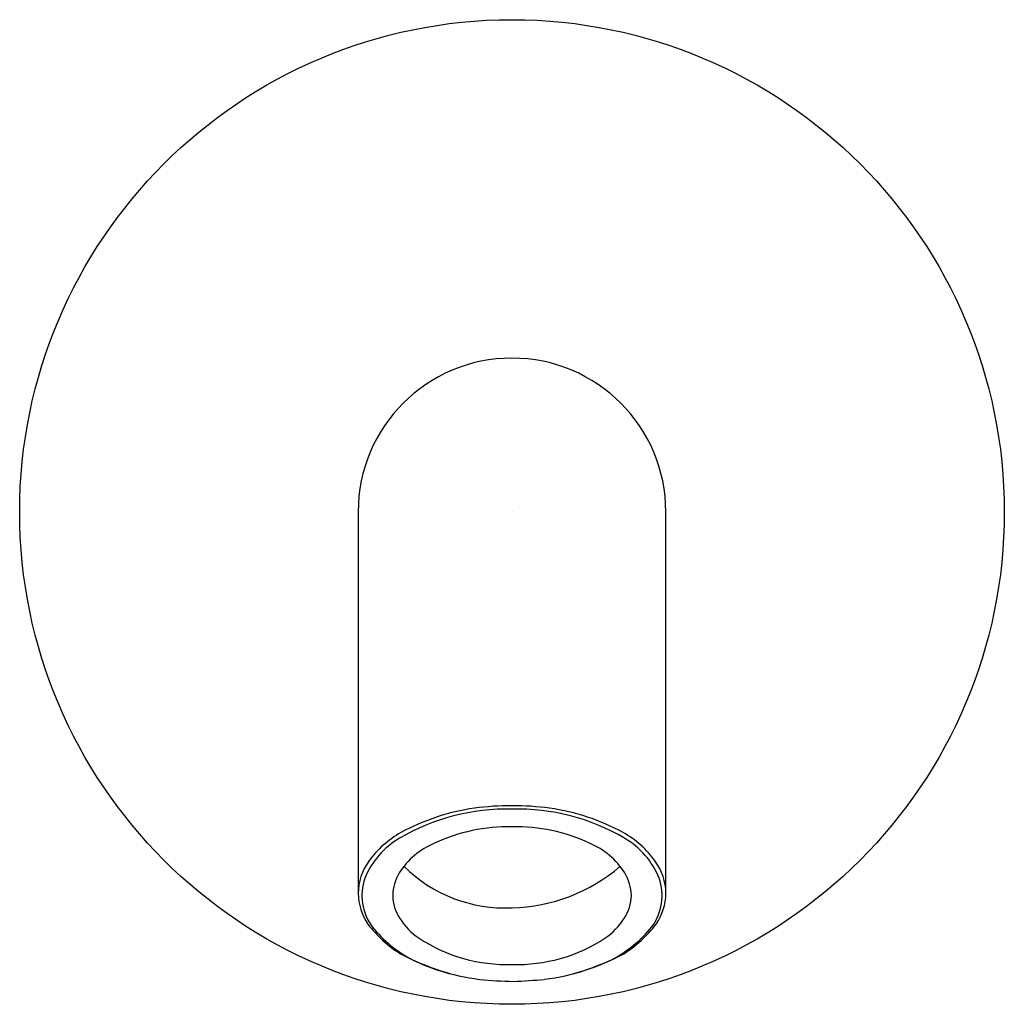
# Model space of a CAD drawing. Extents: x 3509.6 to 3513.6, y 219.12 to 223.12.
import ezdxf

# ---------------------------------------------------------------- set-up
doc = ezdxf.new("R2010")
doc.units = 0
doc.header["$LTSCALE"] = 0.64311
doc.layers.get('0').update_dxf_attribs({"color": 255, "linetype": 'CONTINUOUS'})
doc.layers.get('DEFPOINTS').update_dxf_attribs({"linetype": 'CONTINUOUS'})
doc.styles.get("Standard").update_dxf_attribs({"font": 'txt', "width": 0.8})

msp = doc.modelspace()

# ---------------------------------------------------------------- linework, layer by layer
for p, q in [((3510.9749, 221.1226), (3510.9749, 219.5734)), ((3512.2253, 219.5736), (3512.2249, 221.1226))]:
    msp.add_line(p, q)
msp.add_circle((3511.5999, 221.1226), 2)
for centre, radius, start, end in [((3511.5999, 221.1226), 0.625, 360, 180), ((3511.5944, 218.8706), 1.0587, 89.6914, 97.9775), ((3511.606, 218.8706), 1.0587, 82.0356, 90.3197), ((3511.5789, 219.0536), 0.862, 88.6055, 120.4234), ((3511.5696, 219.0471), 0.8805, 97.9775, 118.5981), ((3511.6216, 219.0536), 0.862, 59.6203, 91.4382), ((3511.6307, 219.0471), 0.8805, 61.415, 82.0356), ((3511.5853, 219.1374), 0.7064, 88.8132, 115.1546), ((3511.615, 219.1374), 0.7064, 64.8585, 91.2), ((3511.3525, 219.4605), 0.4136, 119.6011, 143.8951), ((3511.8477, 219.4606), 0.4136, 36.118, 60.412), ((3511.3121, 219.5081), 0.3349, 120.4234, 157.8105), ((3511.4048, 219.4892), 0.3115, 112.6057, 147.5404), ((3511.7954, 219.4893), 0.3115, 32.4727, 67.4075), ((3511.8881, 219.5083), 0.3349, 22.2332, 59.6203), ((3511.201, 219.571), 0.2261, 143.8951, 179.3889), ((3511.5727, 220.0993), 0.5854, 225.3104, 272.6605), ((3511.5825, 220.216), 0.7017, 271.4569, 310.6022), ((3511.9992, 219.5711), 0.2261, 0.6242, 36.118), ((3511.3021, 219.5599), 0.1869, 148.9185, 178.3809), ((3511.8981, 219.56), 0.1869, 1.6322, 31.0946), ((3511.2039, 219.5646), 0.2137, 160.9052, 216.4961), ((3511.9962, 219.5649), 0.2137, 323.5476, 19.1385), ((3511.2024, 219.5767), 0.2275, 180.8384, 214.401), ((3511.2821, 219.566), 0.1668, 180.271, 214.3947), ((3511.9181, 219.566), 0.1668, 325.6184, 359.7422), ((3511.9978, 219.5768), 0.2275, 325.6121, 359.1747), ((3511.4123, 219.7524), 0.5007, 217.4202, 237.955), ((3511.3747, 219.6157), 0.2716, 212.0234, 235.9342), ((3511.8255, 219.6158), 0.2716, 304.0789, 327.9897), ((3511.7879, 219.7525), 0.5007, 302.0581, 322.593), ((3511.4362, 219.7632), 0.519, 218.8647, 242.3402), ((3511.7622, 219.7648), 0.5211, 297.7209, 321.1547), ((3511.5821, 219.9437), 0.6596, 236.9641, 271.5664), ((3511.618, 219.9437), 0.6596, 268.4512, 303.0493), ((3511.575, 220.1027), 0.8852, 241.0581, 263.0789), ((3511.6251, 220.1028), 0.8852, 276.9342, 298.955), ((3511.7311, 220.52), 1.3292, 246.2284, 253.3613), ((3511.4689, 220.52), 1.3292, 286.6387, 293.7716), ((3511.6599, 221.2169), 2.0022, 264.5095, 268.4424), ((3511.51, 221.5879), 2.3743, 272.3056, 275.3641)]:
    msp.add_arc(centre, radius, start, end)

# ---------------------------------------------------------------- texts
at = {"layer": 'DEFPOINTS'}
for tag, p, s in [('TRADENAME', (3511.6003, 221.1244), 'PURIST'), ('MODELNUMBER', (3511.6003, 221.1261), 'K-14426T'), ('PRODUCT', (3511.6003, 221.1228), 'BATH SPOUT')]:
    msp.add_attdef(tag, p, s, height=0.001, dxfattribs=at)

doc.saveas('drawing.dxf')
